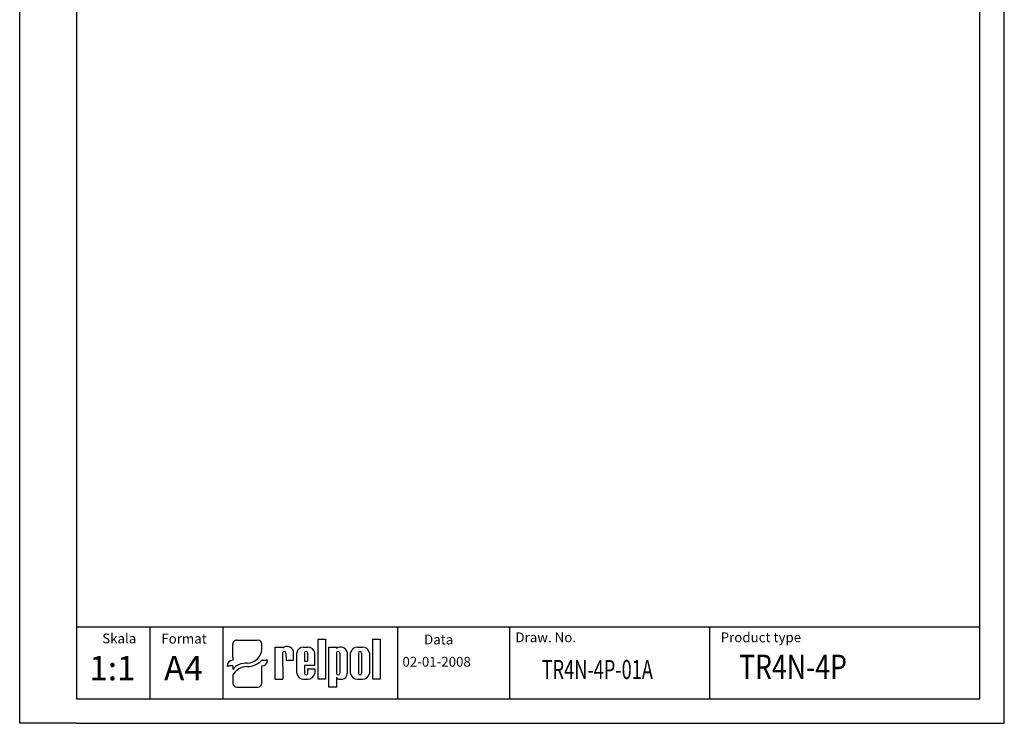
# Model space of a CAD drawing. Extents: x 486 to 688, y 0 to 297.
# Drawn here: x 486 to 688, y 0 to 144 of the extents above; entities that cross this region are included whole.
import ezdxf

# ---------------------------------------------------------------- set-up
doc = ezdxf.new("R2010")
doc.units = 0
doc.header["$LTSCALE"] = 6
doc.header["$MEASUREMENT"] = 0
doc.layers.get('0').update_dxf_attribs({"linetype": 'CONTINUOUS'})
for name, color, linetype in [('1', 3, 'CONTINUOUS'), ('2', 6, 'CONTINUOUS'), ('WY', 1, 'CONTINUOUS'), ('WYMIARY', 1, 'CONTINUOUS')]:
    doc.layers.add(name, color=color, linetype=linetype)
doc.styles.add('ITALIC', font='simplex', dxfattribs={"oblique": 15})

msp = doc.modelspace()

# ---------------------------------------------------------------- linework, layer by layer
for p, q in [((529.7, 13.46), (529.7, 16.26)), ((530.5, 17.03), (534.81, 17.03)), ((535.61, 15.16), (535.61, 16.26)), ((547.15, 9.02), (547.15, 17.21)), ((547.15, 17.21), (548.69, 17.21)), ((548.69, 17.21), (548.69, 9.02)), ((558.34, 9.02), (558.34, 17.21)), ((558.34, 17.21), (559.89, 17.21)), ((559.89, 17.21), (559.89, 9.02)), ((538.36, 9.02), (538.36, 15.6)), ((538.36, 15.6), (539.9, 15.6)), ((539.89, 14.36), (539.9, 9.02)), ((539.9, 15.6), (539.9, 15.39)), ((540.57, 14.36), (540.58, 12.94)), ((542.12, 12.94), (542.12, 14.73)), ((542.8, 10.24), (542.8, 14.41)), ((544.19, 15.6), (545.05, 15.6)), ((544.34, 14.36), (544.34, 12.71)), ((545.01, 14.36), (545.01, 12.71)), ((546.46, 11.81), (546.46, 14.41)), ((549.35, 7.42), (549.35, 15.61)), ((549.35, 15.61), (550.89, 15.61)), ((550.89, 15.61), (550.89, 15.32)), ((550.89, 14.36), (550.89, 10.25)), ((551.57, 14.36), (551.57, 10.25)), ((553.11, 14.58), (553.11, 10.18)), ((553.79, 10.2), (553.79, 14.42)), ((555.26, 15.61), (556.19, 15.61)), ((555.39, 14.36), (555.39, 10.25)), ((556.06, 14.36), (556.06, 10.25)), ((557.67, 14.42), (557.67, 10.2)), ((529.7, 13.46), (529.7, 12.9)), ((535.61, 12.9), (536.52, 12.9)), ((536.82, 12.9), (536.52, 12.9)), ((540.58, 12.94), (542.12, 12.94)), ((540.91, 12.94), (542.12, 12.94)), ((544.34, 12.71), (545.01, 12.71)), ((528.49, 11.74), (528.8, 11.74)), ((529.7, 11.74), (528.8, 11.74)), ((529.7, 11.74), (529.7, 11.03)), ((535.61, 8.19), (535.61, 11.74)), ((546.46, 11.81), (544.34, 11.81)), ((544.34, 11.81), (544.34, 10.24)), ((544.34, 11.81), (544.34, 10.25)), ((545.01, 11.14), (546.46, 11.14)), ((545.01, 11.14), (545.01, 10.25)), ((546.46, 11.14), (546.46, 10.24)), ((529.7, 9.9), (529.7, 8.19)), ((538.36, 9.02), (539.9, 9.02)), ((539.89, 9.02), (539.9, 9.02)), ((544.19, 9.05), (545.05, 9.05)), ((548.69, 9.02), (547.15, 9.02)), ((550.89, 9.44), (550.89, 7.42)), ((551.58, 9.02), (552.11, 9.02)), ((555.26, 9.02), (556.19, 9.02)), ((559.89, 9.02), (558.34, 9.02)), ((530.5, 7.42), (534.81, 7.42)), ((550.89, 7.42), (549.35, 7.42))]:
    msp.add_line(p, q)
for centre, radius, start, end in [((540.23, 14.36), 0.338, 360, 180), ((540.8, 14.34), 1.38, 16.2651, 130.5273), ((544.2, 14.18), 1.43, 89.7037, 170.4652), ((544.68, 14.36), 0.338, 360, 180), ((545.06, 14.18), 1.43, 9.5348, 90.2963), ((551.75, 14.21), 1.41, 15.4726, 127.5645), ((551.23, 14.36), 0.338, 360, 180), ((555.24, 14.12), 1.49, 89.3009, 168.3657), ((555.73, 14.36), 0.338, 360, 180), ((556.21, 14.12), 1.49, 11.6343, 90.6991), ((544.2, 10.47), 1.43, 189.5348, 270.2963), ((544.68, 10.25), 0.338, 180, 0), ((545.06, 10.47), 1.43, 269.7037, 350.4652), ((551.23, 10.25), 0.338, 180, 0), ((551.98, 10.14), 1.13, 276.7196, 2.1752), ((555.24, 10.5), 1.49, 191.6343, 270.6991), ((555.73, 10.25), 0.338, 180, 0), ((556.21, 10.5), 1.49, 269.3009, 348.3657), ((551.54, 9.72), 0.71, 203.8001, 272.0519)]:
    msp.add_arc(centre, radius, start, end)
for centre, major_axis, ratio, start_param, end_param in [((530.5, 16.26), (0.802, 0), 0.958812, 1.570796, 3.141593), ((534.81, 16.26), (-0.802, 0), 0.958812, 3.141593, 4.712389), ((532.63, 15.18), (2.98, 0), 0.958812, -1.562393, 0.008403), ((529.7, 11.74), (-1.2, 0), 0.958812, -1.570796, 0), ((532.25, 9.87), (2.96, 0.36), 0.820999, 1.335209, 2.503033), ((532.59, 15.51), (-4.07, 0), 0.958812, 1.587553, 2.408389), ((535.61, 12.9), (1.2, 0), 0.958812, 4.712389, 6.283185), ((532.48, 8.94), (3.02, 0.77), 0.846775, 1.299736, 2.479974), ((530.5, 8.19), (-0.802, 0), 0.958812, 0, 1.570796), ((534.81, 8.19), (0.802, 0), 0.958812, 4.712389, 6.283185)]:
    msp.add_ellipse(centre, major_axis=major_axis, ratio=ratio, start_param=start_param, end_param=end_param)
at = {"layer": '1'}
for p, q in [((563.47, 5), (563.47, 19.69)), ((627.39, 5), (627.39, 19.69))]:
    msp.add_line(p, q, dxfattribs=at)
at = {"layer": '2'}
for p, q in [((687.67, 0), (687.67, 297)), ((687.67, 0), (687.67, 297)), ((687.67, 0), (687.67, 297)), ((682.67, 5), (682.67, 292)), ((497.67, 5), (682.67, 5))]:
    msp.add_line(p, q, dxfattribs=at)
at = {"layer": '2', "color": 6}
msp.add_line((497.67, 0), (687.67, 0), dxfattribs=at)
at = {"layer": 'WY', "color": 3, "linetype": 'CONTINUOUS'}
msp.add_line((682.67, 19.69), (497.67, 19.69), dxfattribs=at)
at = {"layer": 'WYMIARY', "color": 6}
for p, q in [((486.04, 0), (486.04, 297)), ((687.67, 0), (687.67, 297)), ((687.67, 0), (687.67, 297)), ((687.67, 0), (687.67, 297)), ((687.67, 0), (687.67, 297)), ((497.67, 292), (497.67, 5)), ((497.67, 0), (486.04, 0))]:
    msp.add_line(p, q, dxfattribs=at)
at = {"layer": 'WYMIARY', "color": 3}
for p, q in [((512.67, 19.69), (512.67, 5)), ((527.67, 19.69), (527.67, 5)), ((586.37, 19.69), (586.37, 5))]:
    msp.add_line(p, q, dxfattribs=at)

# ---------------------------------------------------------------- texts
at = {"layer": '1', "style": 'ITALIC', "oblique": 15}
for s, p in [('1:1', (500.3, 8.8)), ('A4', (515.61, 8.8))]:
    msp.add_text(s, height=5, dxfattribs=at).set_placement(p)
for s, height, width, p in [('TR4N-4P-01A', 3.9, 0.7, (592.94, 9.06)), ('TR4N-4P', 5, 0.8, (633.36, 9.06))]:
    msp.add_text(s, height=height, dxfattribs=dict(at, width=width)).set_placement(p)
at = {"layer": 'WY', "style": 'ITALIC', "oblique": 15}
for s, p in [('Skala', (502.94, 16.37)), ('Format', (515.04, 16.33)), ('Data', (568.85, 16.15)), ('Draw. No.', (587.56, 16.6)), ('Product type', (629.59, 16.6)), ('02-01-2008', (564.42, 11.6))]:
    msp.add_text(s, height=2, dxfattribs=at).set_placement(p)

doc.saveas('drawing.dxf')
